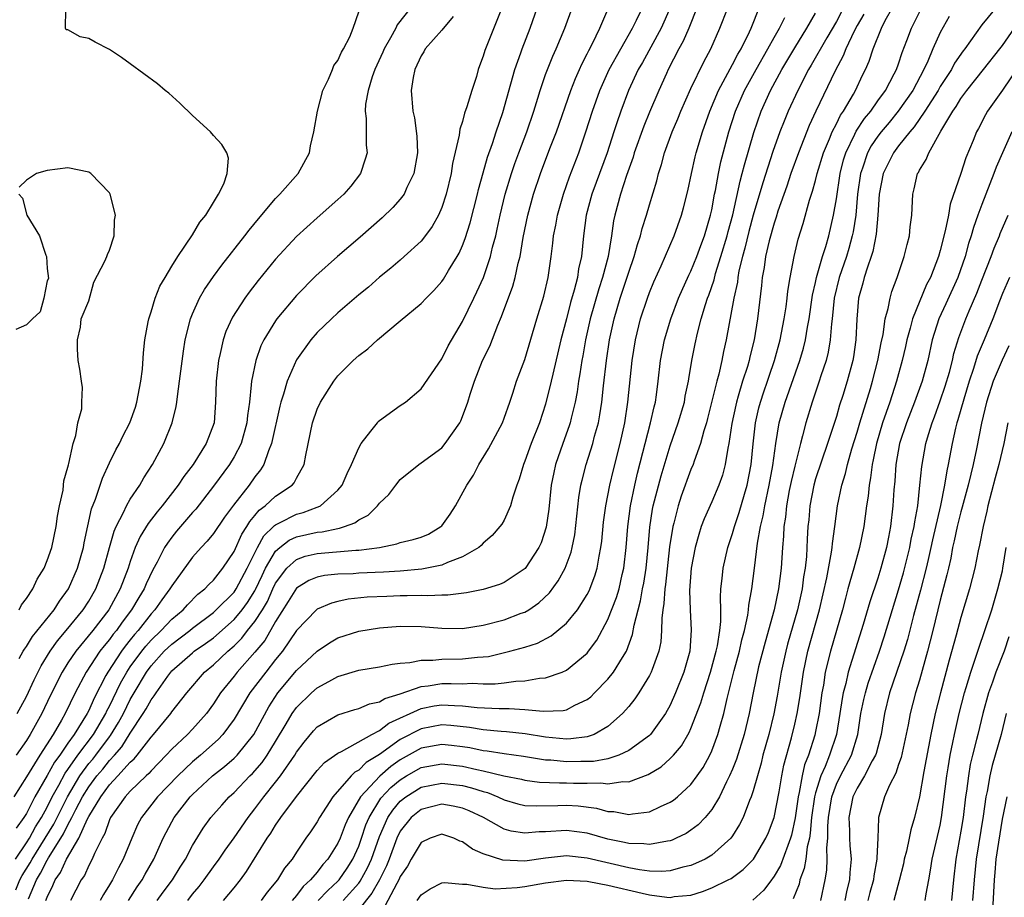
# Model space of a CAD drawing. Units: inches. Extents: x 2607000 to 2610000, y 1539000 to 1540760.
# Drawn here: x 2607048 to 2607143, y 1539043 to 1539128 of the extents above; entities that cross this region are included whole.
import ezdxf

# ---------------------------------------------------------------- set-up
doc = ezdxf.new("R2010")
doc.units = ezdxf.units.IN
doc.header["$MEASUREMENT"] = 0
doc.layers.add('LD26071539_2ft', color=113, linetype='Continuous')

msp = doc.modelspace()

# ---------------------------------------------------------------- linework, layer by layer
at = {"layer": 'LD26071539_2ft'}
for points, elevation in [([(2607058.815, 1539043), (2607059.673, 1539044.327), (2607060.149, 1539045), (2607060.445, 1539045.555), (2607061.271, 1539047), (2607062.179, 1539049), (2607063, 1539050.59), (2607063.227, 1539051), (2607064.781, 1539053), (2607065, 1539053.225), (2607066.931, 1539055), (2607068.088, 1539055.912), (2607069, 1539056.717), (2607069.28, 1539057), (2607070.899, 1539059), (2607072.337, 1539061.663), (2607073.196, 1539063), (2607075, 1539065.146), (2607077, 1539067.02), (2607078.18, 1539067.82), (2607079, 1539068.3), (2607081, 1539068.949), (2607083, 1539069.246), (2607085, 1539069.411), (2607087, 1539069.404), (2607089, 1539069.217), (2607091, 1539069.187), (2607093, 1539069.516), (2607095, 1539070.03), (2607096.66, 1539070.66), (2607097, 1539070.776), (2607097.37, 1539071), (2607098.336, 1539071.664), (2607099.36, 1539072.64), (2607100.213, 1539073.787), (2607100.873, 1539075), (2607101.457, 1539076.544), (2607101.562, 1539077), (2607101.799, 1539078.201), (2607102.02, 1539080.02), (2607102.204, 1539081.796), (2607102.403, 1539083), (2607102.512, 1539083.488), (2607102.906, 1539085), (2607103.544, 1539087), (2607103.719, 1539087.719), (2607104.081, 1539089), (2607104.23, 1539089.77), (2607104.406, 1539091), (2607104.559, 1539092.559), (2607104.85, 1539095), (2607105.158, 1539097), (2607105.587, 1539099), (2607106.172, 1539101), (2607107, 1539103.506), (2607107.535, 1539105), (2607107.841, 1539106.159), (2607108.142, 1539107), (2607108.301, 1539107.699), (2607108.721, 1539109), (2607109, 1539109.993), (2607109.696, 1539112.304), (2607109.864, 1539113), (2607110.145, 1539113.855), (2607110.456, 1539115), (2607111.189, 1539117), (2607111.733, 1539118.267), (2607112.027, 1539119), (2607113, 1539121.168), (2607114.248, 1539123.752), (2607114.912, 1539125), (2607115.78, 1539127), (2607117.253, 1539130.747)], 7682), ([(2607079.517, 1539043), (2607081, 1539044.674), (2607081.143, 1539044.857), (2607081.845, 1539046.155), (2607082.228, 1539047), (2607083, 1539049.163), (2607083.811, 1539051), (2607084.277, 1539051.723), (2607085, 1539052.57), (2607085.535, 1539053), (2607087, 1539053.919), (2607089, 1539054.322), (2607091, 1539054.073), (2607091.86, 1539053.86), (2607093, 1539053.492), (2607093.394, 1539053.393), (2607094.393, 1539053), (2607095, 1539052.716), (2607096.327, 1539052.327), (2607097, 1539052.168), (2607098.112, 1539052.112), (2607100.162, 1539052.162), (2607101, 1539052.203), (2607102.133, 1539052.133), (2607103.898, 1539051.898), (2607105, 1539051.59), (2607105.568, 1539051.568), (2607107, 1539051.289), (2607107.37, 1539051.37), (2607109, 1539051.542), (2607110.054, 1539052.054), (2607111, 1539052.462), (2607111.321, 1539052.679), (2607111.702, 1539053), (2607113, 1539054.166), (2607113.611, 1539055), (2607114.178, 1539055.822), (2607114.816, 1539057), (2607115, 1539057.407), (2607115.591, 1539059), (2607115.798, 1539059.798), (2607116.149, 1539061), (2607116.472, 1539062.472), (2607117.156, 1539065.156), (2607117.666, 1539067), (2607117.91, 1539068.09), (2607118.157, 1539069), (2607118.48, 1539070.48), (2607118.545, 1539071), (2607118.57, 1539071.43), (2607118.862, 1539073), (2607119.124, 1539075), (2607119.412, 1539077.412), (2607119.693, 1539079), (2607119.952, 1539080.049), (2607120.101, 1539081), (2607120.537, 1539083), (2607120.894, 1539084.893), (2607121.185, 1539087), (2607121.508, 1539089), (2607122.069, 1539091), (2607123.493, 1539095), (2607123.82, 1539096.18), (2607124.017, 1539097), (2607124.216, 1539098.217), (2607124.367, 1539099), (2607124.715, 1539101.285), (2607125, 1539102.492), (2607125.103, 1539103), (2607125.658, 1539105), (2607125.98, 1539105.98), (2607126.261, 1539107), (2607126.732, 1539109), (2607127, 1539110.552), (2607127.366, 1539113), (2607127.695, 1539114.305), (2607127.905, 1539115), (2607128.784, 1539116.784), (2607128.917, 1539117.083), (2607129.714, 1539118.286), (2607130.307, 1539119), (2607131, 1539120.001), (2607131.724, 1539121), (2607132.58, 1539122.58), (2607132.794, 1539123), (2607133, 1539123.572), (2607133.346, 1539124.654), (2607133.795, 1539125.795), (2607134.229, 1539127), (2607135.492, 1539129.492)], 7696), ([(2607047.935, 1539047), (2607049, 1539048.548), (2607049.288, 1539049), (2607049.883, 1539050.117), (2607050.449, 1539051), (2607051, 1539052.003), (2607051.486, 1539053), (2607052.122, 1539054.122), (2607052.727, 1539055.273), (2607053, 1539055.633), (2607053.96, 1539057), (2607055.45, 1539059), (2607056.637, 1539061), (2607056.746, 1539061.254), (2607057, 1539061.733), (2607058.061, 1539063.939), (2607058.665, 1539065), (2607059, 1539065.495), (2607060.097, 1539067), (2607060.493, 1539067.507), (2607061, 1539068.076), (2607061.962, 1539069), (2607063, 1539070.096), (2607064.078, 1539071), (2607064.51, 1539071.49), (2607065.505, 1539072.495), (2607066.166, 1539073), (2607066.559, 1539073.441), (2607067, 1539073.855), (2607067.922, 1539075), (2607069, 1539076.612), (2607069.731, 1539078.269), (2607070.222, 1539079), (2607070.501, 1539079.5), (2607071, 1539080.068), (2607071.412, 1539080.588), (2607071.987, 1539081), (2607073, 1539081.937), (2607074.576, 1539083), (2607074.771, 1539083.229), (2607075, 1539083.68), (2607075.737, 1539085), (2607075.898, 1539085.898), (2607076.559, 1539089), (2607077, 1539090.305), (2607077.325, 1539091), (2607078.597, 1539093), (2607079, 1539093.511), (2607080.479, 1539095), (2607081, 1539095.47), (2607081.872, 1539096.128), (2607082.801, 1539097), (2607085, 1539098.81), (2607087, 1539100.492), (2607087.484, 1539101), (2607088.248, 1539101.752), (2607089, 1539102.595), (2607089.168, 1539102.831), (2607089.658, 1539103.658), (2607090.485, 1539105), (2607090.673, 1539105.327), (2607091, 1539106.066), (2607091.263, 1539106.737), (2607091.734, 1539108.266), (2607092.427, 1539111), (2607092.532, 1539111.468), (2607093, 1539113.064), (2607093.418, 1539114.582), (2607093.898, 1539115.899), (2607094.237, 1539117), (2607094.869, 1539118.869), (2607096.029, 1539123), (2607096.626, 1539124.627), (2607096.749, 1539125), (2607097.524, 1539127), (2607098.232, 1539129)], 7670), ([(2607047.965, 1539044.035), (2607048.376, 1539045), (2607048.597, 1539045.403), (2607049.354, 1539046.646), (2607049.536, 1539047), (2607050.814, 1539049), (2607051.627, 1539050.372), (2607052.939, 1539053), (2607054.136, 1539055), (2607055, 1539056.184), (2607055.377, 1539056.623), (2607055.674, 1539057), (2607057, 1539058.774), (2607057.106, 1539058.894), (2607057.869, 1539060.131), (2607058.334, 1539061), (2607059, 1539062.351), (2607059.377, 1539063), (2607060.568, 1539065), (2607061, 1539065.589), (2607062.275, 1539067), (2607063, 1539067.697), (2607064.729, 1539069), (2607065, 1539069.228), (2607067, 1539070.751), (2607067.281, 1539071), (2607069, 1539072.694), (2607069.212, 1539073), (2607070.262, 1539075), (2607071.254, 1539077), (2607071.873, 1539078.127), (2607072.8, 1539079), (2607072.889, 1539079.111), (2607073, 1539079.191), (2607073.358, 1539079.358), (2607075, 1539080.202), (2607075.636, 1539080.364), (2607077, 1539080.873), (2607077.103, 1539080.897), (2607077.303, 1539081), (2607079, 1539082.508), (2607079.409, 1539083), (2607079.875, 1539084.125), (2607080.312, 1539085), (2607081, 1539086.593), (2607081.232, 1539087), (2607082.179, 1539088.179), (2607082.798, 1539089), (2607082.888, 1539089.112), (2607083, 1539089.213), (2607085, 1539090.675), (2607085.491, 1539091), (2607087, 1539092.256), (2607089, 1539095.17), (2607089.599, 1539096.401), (2607091, 1539098.742), (2607092.076, 1539101), (2607092.388, 1539101.612), (2607093.006, 1539103), (2607093.691, 1539105), (2607093.892, 1539105.892), (2607094.192, 1539107), (2607094.347, 1539107.653), (2607094.624, 1539109), (2607095.117, 1539111), (2607095.718, 1539113), (2607096.04, 1539113.961), (2607096.422, 1539115), (2607097.2, 1539117), (2607097.873, 1539119), (2607098.261, 1539120.261), (2607098.467, 1539121), (2607099, 1539122.524), (2607099.176, 1539123), (2607099.7, 1539124.3), (2607100.02, 1539125), (2607100.844, 1539127), (2607101.598, 1539129)], 7672), ([(2607086.044, 1539129), (2607084.698, 1539127.302), (2607084.572, 1539127), (2607084.062, 1539126.062), (2607083.451, 1539125), (2607083.325, 1539124.675), (2607082.545, 1539123), (2607082.294, 1539122.294), (2607081.905, 1539121), (2607081.661, 1539119.661), (2607081.618, 1539119), (2607081.711, 1539118.289), (2607081.724, 1539115.724), (2607081.801, 1539115), (2607081.636, 1539114.364), (2607081.187, 1539113), (2607080.228, 1539111.772), (2607079.557, 1539111), (2607079, 1539110.494), (2607077, 1539108.741), (2607075, 1539106.921), (2607073, 1539104.761), (2607071.311, 1539102.689), (2607070.438, 1539101.562), (2607070.025, 1539101), (2607068.837, 1539099.164), (2607068.212, 1539097.788), (2607067.95, 1539097), (2607067.667, 1539095.667), (2607067.496, 1539095), (2607067.267, 1539093), (2607067.208, 1539091), (2607067.063, 1539089), (2607066.308, 1539087), (2607065.046, 1539085), (2607064.156, 1539083.844), (2607063.624, 1539083), (2607062.075, 1539081), (2607061.581, 1539080.419), (2607060.709, 1539079.291), (2607059.951, 1539078.049), (2607059.483, 1539077), (2607059, 1539075.66), (2607058.795, 1539075), (2607058.041, 1539073), (2607056.938, 1539071), (2607055.387, 1539069), (2607053.747, 1539067), (2607053, 1539065.879), (2607052.441, 1539065), (2607051.296, 1539062.704), (2607050.489, 1539061), (2607049.373, 1539059), (2607049, 1539058.401), (2607048.012, 1539057)], 7664), ([(2607094.814, 1539129), (2607093.211, 1539125), (2607093.154, 1539124.846), (2607093, 1539124.294), (2607092.637, 1539123.363), (2607092.518, 1539123), (2607092.335, 1539122.335), (2607091.894, 1539121), (2607091.428, 1539119.428), (2607091.203, 1539118.797), (2607091, 1539118.012), (2607090.74, 1539117.26), (2607090.677, 1539116.677), (2607090.038, 1539113.962), (2607089.895, 1539113), (2607089.415, 1539111), (2607089, 1539109.732), (2607088.679, 1539109), (2607088.087, 1539107.913), (2607087.241, 1539106.759), (2607087, 1539106.483), (2607085.39, 1539105), (2607085, 1539104.661), (2607084.106, 1539103.894), (2607083, 1539103.005), (2607081.926, 1539102.073), (2607081, 1539101.315), (2607079, 1539099.59), (2607078.363, 1539099), (2607077, 1539097.688), (2607076.398, 1539097), (2607075, 1539095.062), (2607074.099, 1539093), (2607073.77, 1539091.77), (2607073.511, 1539091), (2607073.403, 1539090.597), (2607072.606, 1539087), (2607072.305, 1539086.305), (2607071.874, 1539085), (2607071.544, 1539084.456), (2607071, 1539083.799), (2607070.436, 1539083), (2607068.926, 1539081.074), (2607068.081, 1539079.919), (2607067, 1539078.344), (2607066.396, 1539077.604), (2607065.815, 1539077), (2607065, 1539076.078), (2607063, 1539073.319), (2607062.821, 1539073), (2607062.045, 1539071.955), (2607061.375, 1539071), (2607061, 1539070.604), (2607059.745, 1539069), (2607059.394, 1539068.606), (2607059, 1539068.102), (2607058.498, 1539067.502), (2607058.138, 1539067), (2607056.826, 1539065), (2607056.659, 1539064.659), (2607055.51, 1539062.49), (2607055, 1539061.307), (2607054.843, 1539061), (2607053.593, 1539059), (2607053, 1539058.166), (2607052.204, 1539057), (2607051.686, 1539056.314), (2607051, 1539055.03), (2607049.816, 1539053), (2607049, 1539051.395), (2607048.763, 1539051), (2607048.018, 1539049.982)], 7668), ([(2607048.115, 1539061), (2607049, 1539062.652), (2607049.73, 1539064.27), (2607050.402, 1539065.598), (2607051.28, 1539067), (2607051.986, 1539068.015), (2607052.832, 1539069), (2607054.47, 1539071), (2607055, 1539071.817), (2607055.692, 1539073), (2607056.452, 1539075), (2607056.992, 1539077.008), (2607057.435, 1539078.565), (2607057.637, 1539079), (2607058.362, 1539080.362), (2607058.641, 1539081), (2607059, 1539081.633), (2607059.904, 1539083), (2607060.291, 1539083.709), (2607061.148, 1539085), (2607062.236, 1539087), (2607063.042, 1539089), (2607063.43, 1539090.57), (2607063.492, 1539091), (2607063.543, 1539091.542), (2607063.754, 1539093), (2607064.111, 1539095.889), (2607064.295, 1539097), (2607064.796, 1539099), (2607065, 1539099.502), (2607065.669, 1539101), (2607066.151, 1539101.848), (2607067, 1539103.083), (2607067.813, 1539104.187), (2607070.029, 1539107), (2607070.442, 1539107.558), (2607071.349, 1539108.651), (2607073, 1539110.579), (2607073.409, 1539111), (2607075.154, 1539113), (2607076.247, 1539115), (2607076.352, 1539115.648), (2607076.667, 1539117), (2607077.018, 1539119), (2607077.538, 1539121), (2607078.085, 1539122.085), (2607078.467, 1539123), (2607078.612, 1539123.387), (2607079, 1539123.877), (2607079.327, 1539124.673), (2607079.535, 1539125), (2607080.153, 1539126.153), (2607080.476, 1539127), (2607081, 1539128.558)], 7662), ([(2607048.294, 1539066.293), (2607048.684, 1539067), (2607048.799, 1539067.201), (2607049, 1539067.465), (2607049.581, 1539068.419), (2607051.655, 1539071), (2607052.173, 1539071.827), (2607053.053, 1539073), (2607053.927, 1539075), (2607054.496, 1539077), (2607054.57, 1539077.43), (2607055.276, 1539080.724), (2607055.652, 1539081.652), (2607056.32, 1539083.68), (2607057, 1539085.145), (2607057.61, 1539086.39), (2607057.948, 1539087), (2607058.287, 1539087.714), (2607058.946, 1539089), (2607059.49, 1539090.51), (2607059.643, 1539091), (2607060.031, 1539093), (2607060.177, 1539094.177), (2607060.262, 1539095.738), (2607060.411, 1539097), (2607060.735, 1539098.735), (2607060.773, 1539099), (2607061, 1539099.679), (2607061.398, 1539101), (2607061.86, 1539102.14), (2607062.346, 1539103), (2607063, 1539104.093), (2607063.564, 1539105), (2607065, 1539107.081), (2607065.69, 1539108.31), (2607066.291, 1539109), (2607067, 1539110.198), (2607067.501, 1539111), (2607068.019, 1539112.019), (2607068.315, 1539113), (2607068.461, 1539114.461), (2607068.293, 1539115), (2607067.807, 1539115.806), (2607067, 1539116.665), (2607066.716, 1539117), (2607065, 1539118.588), (2607063.787, 1539119.787), (2607062.725, 1539120.724), (2607062.374, 1539121), (2607061.629, 1539121.629), (2607059, 1539123.564), (2607058.161, 1539124.161), (2607057, 1539124.938), (2607055.631, 1539125.631), (2607055, 1539125.991), (2607054.165, 1539126.165), (2607053, 1539126.815), (2607052.824, 1539126.823), (2607052.757, 1539127), (2607052.789, 1539128.789)], 7660), ([(2607049.185, 1539043.185), (2607049.965, 1539045), (2607050.353, 1539045.647), (2607051, 1539046.906), (2607051.133, 1539047.133), (2607052.321, 1539049), (2607052.573, 1539049.427), (2607053, 1539050.298), (2607053.381, 1539051), (2607053.758, 1539051.758), (2607054.412, 1539053), (2607055, 1539053.953), (2607055.793, 1539055), (2607056.35, 1539055.65), (2607057, 1539056.473), (2607057.487, 1539057), (2607058.193, 1539057.807), (2607059, 1539059.105), (2607060.25, 1539061), (2607060.534, 1539061.466), (2607061, 1539062.338), (2607061.295, 1539062.705), (2607061.482, 1539063), (2607062.614, 1539064.614), (2607062.895, 1539065), (2607063, 1539065.117), (2607065, 1539066.864), (2607065.165, 1539067), (2607066.255, 1539067.744), (2607067, 1539068.307), (2607069, 1539070.066), (2607069.768, 1539071), (2607070.294, 1539071.706), (2607071, 1539072.838), (2607071.061, 1539072.939), (2607071.692, 1539074.308), (2607072.031, 1539075), (2607073, 1539076.649), (2607073.394, 1539077), (2607074.298, 1539077.702), (2607075, 1539078.021), (2607077, 1539078.473), (2607077.488, 1539078.512), (2607079, 1539078.829), (2607079.158, 1539078.843), (2607079.645, 1539079), (2607080.638, 1539079.362), (2607081, 1539079.646), (2607081.895, 1539080.105), (2607082.81, 1539081), (2607083, 1539081.265), (2607083.901, 1539082.099), (2607084.568, 1539083), (2607085, 1539083.526), (2607086.784, 1539085), (2607087, 1539085.132), (2607089, 1539086.596), (2607089.333, 1539087), (2607090.729, 1539089), (2607090.822, 1539089.178), (2607091, 1539089.599), (2607091.524, 1539091), (2607091.741, 1539091.741), (2607092.144, 1539093), (2607092.936, 1539095), (2607093.628, 1539096.372), (2607094.412, 1539098.412), (2607094.765, 1539099.235), (2607095.851, 1539102.149), (2607096.081, 1539103), (2607096.362, 1539104.362), (2607096.536, 1539105), (2607096.834, 1539106.835), (2607097.274, 1539109), (2607097.828, 1539111), (2607098.497, 1539113), (2607099.415, 1539115.415), (2607100.041, 1539117), (2607101.43, 1539121), (2607101.865, 1539122.135), (2607102.26, 1539123), (2607102.478, 1539123.522), (2607103, 1539124.521), (2607103.151, 1539124.849), (2607103.504, 1539125.504), (2607104.219, 1539127), (2607105.094, 1539129)], 7674), ([(2607050.88, 1539043), (2607051, 1539043.324), (2607051.554, 1539044.446), (2607051.759, 1539045), (2607052.285, 1539045.715), (2607052.842, 1539047), (2607054.041, 1539049), (2607054.885, 1539050.886), (2607055, 1539051.105), (2607056.151, 1539053), (2607057, 1539054.143), (2607057.804, 1539055), (2607059, 1539056.314), (2607059.363, 1539056.637), (2607059.666, 1539057), (2607061, 1539058.74), (2607061.236, 1539059), (2607062.889, 1539061), (2607063, 1539061.158), (2607064.456, 1539063), (2607066.146, 1539065), (2607067, 1539065.7), (2607068.385, 1539067), (2607069, 1539067.53), (2607069.738, 1539068.262), (2607070.304, 1539069), (2607071, 1539069.87), (2607071.721, 1539071), (2607072.203, 1539071.797), (2607072.737, 1539073), (2607073, 1539073.547), (2607074.071, 1539075), (2607075, 1539075.846), (2607075.853, 1539076.147), (2607077, 1539076.425), (2607080.735, 1539076.736), (2607081, 1539076.744), (2607082.999, 1539077.001), (2607084.655, 1539077.345), (2607085, 1539077.465), (2607086.239, 1539077.761), (2607087, 1539077.99), (2607087.71, 1539078.29), (2607088.907, 1539079), (2607089, 1539079.089), (2607089.797, 1539080.202), (2607090.311, 1539081), (2607091.426, 1539083), (2607092.043, 1539083.957), (2607092.567, 1539085), (2607093.502, 1539086.498), (2607094.835, 1539089), (2607095, 1539089.431), (2607095.567, 1539091), (2607095.857, 1539091.858), (2607096.209, 1539093), (2607097, 1539095.094), (2607098.141, 1539099), (2607098.815, 1539101.184), (2607099.238, 1539103), (2607099.537, 1539105), (2607099.704, 1539106.296), (2607099.773, 1539107), (2607099.973, 1539108.027), (2607100.128, 1539109), (2607100.708, 1539111), (2607101.312, 1539112.688), (2607102.188, 1539115), (2607102.879, 1539117), (2607103.515, 1539119), (2607104.221, 1539121), (2607105.129, 1539123), (2607106.234, 1539125), (2607107.378, 1539127), (2607107.766, 1539127.766), (2607108.352, 1539129)], 7676), ([(2607111, 1539128.935), (2607110.126, 1539127), (2607108.316, 1539123.684), (2607107.927, 1539123), (2607106.984, 1539121), (2607106.238, 1539119), (2607105.871, 1539117.871), (2607105.566, 1539117), (2607104.917, 1539115), (2607103.877, 1539112.123), (2607103.449, 1539111), (2607102.889, 1539109), (2607102.635, 1539107), (2607102.44, 1539105), (2607102.174, 1539103.826), (2607102.057, 1539103), (2607101.759, 1539101.759), (2607101.409, 1539100.591), (2607101, 1539098.999), (2607100.462, 1539097), (2607099.689, 1539093.69), (2607099.545, 1539093), (2607099, 1539090.796), (2607098.415, 1539089), (2607097.614, 1539087), (2607097, 1539085.305), (2607096.86, 1539085), (2607096.441, 1539083.559), (2607096.228, 1539083), (2607095.845, 1539081.845), (2607095.628, 1539081), (2607095, 1539079.637), (2607094.77, 1539079.23), (2607094.594, 1539079), (2607093.848, 1539078.152), (2607093, 1539077.427), (2607092.805, 1539077.195), (2607092.561, 1539077), (2607091, 1539076.092), (2607089.563, 1539075.563), (2607089, 1539075.288), (2607087.09, 1539074.91), (2607085, 1539074.727), (2607083.387, 1539074.613), (2607081, 1539074.523), (2607080.475, 1539074.475), (2607079, 1539074.426), (2607077.707, 1539074.293), (2607077, 1539074.132), (2607076.195, 1539073.805), (2607075, 1539073.076), (2607074.216, 1539071.784), (2607073, 1539069.86), (2607071.95, 1539068.05), (2607071, 1539066.908), (2607069.297, 1539065), (2607069, 1539064.615), (2607067.676, 1539063), (2607067, 1539061.944), (2607066.324, 1539061), (2607065, 1539059.517), (2607064.505, 1539059), (2607063, 1539057.584), (2607062.468, 1539057), (2607061, 1539055.503), (2607060.771, 1539055.228), (2607060.513, 1539055), (2607059, 1539053.521), (2607058.515, 1539053), (2607057.1, 1539051), (2607057, 1539050.779), (2607056.551, 1539049.448), (2607056.278, 1539049), (2607055.551, 1539047.551), (2607055.322, 1539047), (2607055, 1539046.394), (2607054.577, 1539045.423), (2607054.27, 1539045), (2607053.239, 1539043)], 7678), ([(2607113.584, 1539129), (2607112.785, 1539127), (2607112.258, 1539125.742), (2607111.84, 1539125), (2607110.803, 1539123), (2607110.63, 1539122.63), (2607109.893, 1539121), (2607109, 1539118.919), (2607108.447, 1539117.553), (2607107.539, 1539115), (2607107.421, 1539114.579), (2607106.8, 1539112.8), (2607106.221, 1539111), (2607105.67, 1539109), (2607105.547, 1539108.453), (2607105.343, 1539107), (2607105.02, 1539105.02), (2607104.485, 1539103), (2607104.109, 1539101.891), (2607103.292, 1539099), (2607102.839, 1539097), (2607102.569, 1539095.431), (2607102.479, 1539095), (2607102.298, 1539093.701), (2607102.165, 1539093), (2607102.028, 1539091.972), (2607101.837, 1539091), (2607101.456, 1539089.456), (2607101.363, 1539089), (2607101.279, 1539088.721), (2607100.653, 1539087), (2607099.961, 1539085), (2607099.787, 1539084.213), (2607099.547, 1539083), (2607099.302, 1539080.698), (2607099.055, 1539078.945), (2607098.557, 1539077.443), (2607098.354, 1539077), (2607097.015, 1539074.986), (2607095, 1539073.637), (2607094.562, 1539073.438), (2607093, 1539072.938), (2607091.378, 1539072.621), (2607089.595, 1539072.405), (2607089, 1539072.408), (2607087.654, 1539072.346), (2607087, 1539072.385), (2607085.665, 1539072.335), (2607085, 1539072.336), (2607083.713, 1539072.287), (2607081.802, 1539072.199), (2607079.991, 1539072.009), (2607079, 1539071.801), (2607078.363, 1539071.637), (2607077, 1539071.054), (2607076.933, 1539071), (2607075, 1539069.006), (2607073.646, 1539067), (2607073, 1539066.22), (2607072.04, 1539065), (2607070.52, 1539063), (2607069, 1539060.469), (2607067.924, 1539059), (2607067.479, 1539058.521), (2607065.764, 1539057), (2607065, 1539056.36), (2607063.574, 1539055), (2607061.633, 1539053), (2607060.081, 1539051), (2607059.71, 1539050.29), (2607059.133, 1539049), (2607058.325, 1539047), (2607057.854, 1539046.146), (2607057.292, 1539045), (2607057, 1539044.514), (2607056.406, 1539043.594), (2607056.11, 1539043)], 7680), ([(2607061.604, 1539043), (2607062.18, 1539043.82), (2607063.064, 1539045), (2607063.791, 1539046.209), (2607064.319, 1539047), (2607065, 1539048.29), (2607066.026, 1539049.974), (2607066.766, 1539051), (2607067.801, 1539052.199), (2607068.53, 1539053), (2607069, 1539053.42), (2607070.507, 1539055), (2607070.76, 1539055.24), (2607071.693, 1539056.307), (2607072.183, 1539057), (2607073, 1539058.303), (2607074.021, 1539060.021), (2607074.578, 1539061), (2607075, 1539061.6), (2607076.44, 1539063), (2607077, 1539063.492), (2607078.107, 1539064.107), (2607079, 1539064.579), (2607081, 1539065.182), (2607083, 1539065.507), (2607084.222, 1539065.778), (2607085, 1539065.858), (2607085.92, 1539065.92), (2607087, 1539066.152), (2607088.144, 1539066.144), (2607089, 1539066.233), (2607091, 1539066.261), (2607092.432, 1539066.432), (2607093, 1539066.459), (2607093.483, 1539066.516), (2607095.564, 1539067), (2607097, 1539067.39), (2607098.21, 1539067.79), (2607099.524, 1539068.476), (2607101, 1539069.719), (2607102.059, 1539071), (2607103, 1539072.47), (2607103.183, 1539072.817), (2607103.743, 1539074.257), (2607103.967, 1539075), (2607104.144, 1539076.144), (2607104.328, 1539077), (2607104.406, 1539077.594), (2607104.58, 1539079.42), (2607104.796, 1539081), (2607105.191, 1539083), (2607105.536, 1539084.464), (2607106.187, 1539087), (2607106.621, 1539089), (2607106.922, 1539091), (2607107.32, 1539095), (2607107.655, 1539097), (2607108.15, 1539099), (2607108.797, 1539101), (2607109, 1539101.554), (2607109.419, 1539102.58), (2607110.117, 1539104.117), (2607111.374, 1539107), (2607112.092, 1539109), (2607112.29, 1539109.71), (2607112.683, 1539111.317), (2607113.041, 1539113), (2607113.404, 1539114.596), (2607113.505, 1539115), (2607114.101, 1539117), (2607114.811, 1539119), (2607115.665, 1539121), (2607117, 1539123.478), (2607117.51, 1539124.49), (2607117.82, 1539125), (2607118.637, 1539126.637), (2607118.801, 1539127), (2607119.603, 1539129)], 7684), ([(2607067.988, 1539043), (2607069, 1539044.232), (2607069.606, 1539045), (2607070.204, 1539045.796), (2607072.196, 1539049), (2607072.523, 1539049.477), (2607073, 1539050.272), (2607073.499, 1539051), (2607075, 1539053.023), (2607077, 1539055.51), (2607077.713, 1539056.287), (2607079, 1539057.19), (2607079.344, 1539057.344), (2607082.272, 1539059), (2607083, 1539059.379), (2607083.912, 1539060.088), (2607087, 1539061.499), (2607088.259, 1539061.741), (2607089, 1539061.853), (2607090.227, 1539061.773), (2607091, 1539061.756), (2607092.397, 1539061.602), (2607094.514, 1539061.486), (2607095.501, 1539061.501), (2607097, 1539061.396), (2607098.766, 1539061.234), (2607100.694, 1539061.306), (2607101, 1539061.372), (2607101.804, 1539061.804), (2607103, 1539062.35), (2607103.367, 1539062.633), (2607103.705, 1539063), (2607105, 1539064.324), (2607105.55, 1539065), (2607106.391, 1539066.391), (2607106.784, 1539067), (2607107.383, 1539068.617), (2607107.532, 1539069.532), (2607107.908, 1539071), (2607108.149, 1539071.851), (2607108.341, 1539073), (2607108.45, 1539073.55), (2607108.678, 1539075), (2607108.873, 1539077), (2607109.04, 1539078.96), (2607109.303, 1539080.697), (2607109.366, 1539081), (2607110.122, 1539083.879), (2607111, 1539086.788), (2607111.78, 1539089), (2607112.362, 1539091), (2607112.445, 1539091.554), (2607112.754, 1539093), (2607112.779, 1539093.221), (2607113.093, 1539095), (2607113.405, 1539096.595), (2607113.626, 1539097.626), (2607113.983, 1539099), (2607114.403, 1539100.403), (2607114.606, 1539101), (2607114.721, 1539101.279), (2607115.228, 1539102.772), (2607115.368, 1539103.368), (2607115.882, 1539105), (2607116.478, 1539107), (2607116.579, 1539107.422), (2607117.018, 1539109.018), (2607117.733, 1539112.267), (2607117.945, 1539113), (2607118.15, 1539113.85), (2607119.045, 1539116.955), (2607119.766, 1539119), (2607120.67, 1539121), (2607121.752, 1539123), (2607123, 1539125.108), (2607124.167, 1539127), (2607125, 1539128.43)], 7688), ([(2607127.733, 1539129), (2607127, 1539127.649), (2607126.074, 1539126.073), (2607124.568, 1539123.432), (2607124.306, 1539123), (2607123.278, 1539121), (2607122.366, 1539119), (2607121.961, 1539118.039), (2607121.557, 1539117), (2607120.884, 1539115.115), (2607119.914, 1539112.086), (2607119, 1539108.981), (2607118.572, 1539107.428), (2607118.184, 1539105.816), (2607117.946, 1539105), (2607117.616, 1539103.616), (2607117.513, 1539103), (2607117.465, 1539102.535), (2607117.135, 1539101), (2607116.401, 1539097), (2607116.141, 1539095.859), (2607115.981, 1539095), (2607115.667, 1539093.667), (2607115.475, 1539093), (2607114.599, 1539089.401), (2607114.486, 1539089), (2607114.235, 1539088.235), (2607113.915, 1539087), (2607113.306, 1539085.306), (2607113.215, 1539085), (2607113, 1539084.49), (2607112.061, 1539081.938), (2607111.751, 1539081), (2607111.342, 1539079.343), (2607111.243, 1539079), (2607110.942, 1539077.058), (2607110.553, 1539073.447), (2607110.481, 1539073), (2607110.4, 1539071.6), (2607110.288, 1539071), (2607110.179, 1539070.179), (2607110.172, 1539069), (2607110.085, 1539067.914), (2607109.896, 1539067), (2607109.253, 1539065.253), (2607109.174, 1539065), (2607109, 1539064.657), (2607107.965, 1539063), (2607107.58, 1539062.42), (2607107, 1539061.682), (2607106.418, 1539061), (2607105, 1539059.753), (2607103.671, 1539059), (2607103, 1539058.773), (2607101.434, 1539058.566), (2607101, 1539058.554), (2607099, 1539058.735), (2607097.045, 1539059.045), (2607095.243, 1539059.244), (2607094.727, 1539059.274), (2607093, 1539059.444), (2607091.669, 1539059.669), (2607089.864, 1539059.864), (2607089, 1539059.918), (2607087, 1539059.55), (2607085, 1539058.498), (2607083, 1539057.065), (2607081.72, 1539056.28), (2607081, 1539055.557), (2607080.632, 1539055.368), (2607080.274, 1539055), (2607078.518, 1539053), (2607077.218, 1539051), (2607077, 1539050.597), (2607076.364, 1539049.636), (2607075.91, 1539049), (2607075, 1539047.67), (2607074.576, 1539047), (2607073.866, 1539046.134), (2607073.189, 1539045), (2607072.182, 1539043.818), (2607071.615, 1539043)], 7690), ([(2607077.108, 1539043), (2607078.011, 1539043.989), (2607079, 1539044.886), (2607079.101, 1539045), (2607079.872, 1539046.128), (2607080.439, 1539047), (2607081, 1539048.234), (2607081.272, 1539049), (2607081.698, 1539050.302), (2607081.992, 1539051), (2607083.14, 1539052.86), (2607084.104, 1539053.896), (2607085, 1539054.64), (2607085.586, 1539055), (2607087, 1539055.811), (2607089, 1539056.182), (2607091, 1539055.942), (2607092.384, 1539055.616), (2607093, 1539055.492), (2607094.973, 1539055.027), (2607096.678, 1539054.678), (2607097, 1539054.595), (2607098.417, 1539054.417), (2607100.332, 1539054.332), (2607101, 1539054.348), (2607101.689, 1539054.311), (2607103, 1539054.296), (2607104.325, 1539054.326), (2607105, 1539054.229), (2607106.451, 1539054.451), (2607107, 1539054.427), (2607108.862, 1539055.138), (2607110.118, 1539055.882), (2607111, 1539056.673), (2607111.307, 1539057), (2607112.094, 1539057.907), (2607112.826, 1539059.174), (2607113, 1539059.568), (2607113.955, 1539062.045), (2607114.234, 1539063), (2607114.879, 1539065), (2607115.415, 1539067), (2607115.54, 1539067.54), (2607115.765, 1539069), (2607115.872, 1539069.872), (2607115.872, 1539071), (2607115.832, 1539072.168), (2607115.89, 1539073), (2607116.008, 1539074.008), (2607116.093, 1539075), (2607116.543, 1539077), (2607117, 1539078.351), (2607117.178, 1539079), (2607117.648, 1539080.352), (2607118.144, 1539082.144), (2607118.404, 1539083), (2607118.789, 1539085), (2607118.987, 1539086.987), (2607119.217, 1539089), (2607119.546, 1539090.454), (2607119.691, 1539091), (2607120.011, 1539091.989), (2607120.375, 1539093), (2607120.524, 1539093.476), (2607121.055, 1539095), (2607121.581, 1539097), (2607121.963, 1539099), (2607122.155, 1539100.155), (2607122.263, 1539101), (2607122.33, 1539101.67), (2607122.558, 1539103), (2607122.936, 1539105), (2607123.33, 1539106.671), (2607123.808, 1539108.193), (2607124.418, 1539110.418), (2607124.715, 1539111.285), (2607125, 1539112.315), (2607125.166, 1539113), (2607125.766, 1539115), (2607126.339, 1539116.339), (2607126.596, 1539117), (2607127, 1539117.793), (2607127.392, 1539118.608), (2607127.674, 1539119), (2607128.651, 1539120.651), (2607128.843, 1539121), (2607129.532, 1539122.468), (2607129.809, 1539123), (2607130.171, 1539123.829), (2607130.546, 1539125), (2607131.345, 1539127), (2607131.716, 1539127.716), (2607132.432, 1539129)], 7694), ([(2607142.678, 1539129.321), (2607141, 1539127.312), (2607139.362, 1539125), (2607139.2, 1539124.8), (2607138.388, 1539123.612), (2607138.074, 1539123), (2607137, 1539121.361), (2607136.797, 1539121), (2607135.517, 1539119), (2607134.502, 1539117.497), (2607134.062, 1539117), (2607133, 1539115.658), (2607132.5, 1539115), (2607131.501, 1539113), (2607131.117, 1539111), (2607131.002, 1539108.998), (2607130.844, 1539107.156), (2607130.52, 1539105.48), (2607130.364, 1539105), (2607129.988, 1539103.988), (2607129.689, 1539103), (2607129.554, 1539102.446), (2607129.137, 1539101), (2607128.963, 1539098.963), (2607128.875, 1539097), (2607128.638, 1539095.362), (2607128.572, 1539095), (2607128.046, 1539093), (2607127.615, 1539091.615), (2607127.309, 1539090.692), (2607127, 1539089.617), (2607126.156, 1539087), (2607125, 1539083.598), (2607124.826, 1539083), (2607124.441, 1539081), (2607124.335, 1539079.665), (2607124.264, 1539079), (2607124.19, 1539077.81), (2607124.114, 1539076.114), (2607123.992, 1539075), (2607123.845, 1539074.155), (2607123.702, 1539073), (2607123.266, 1539071), (2607122.309, 1539067.691), (2607122.123, 1539067), (2607121.697, 1539065), (2607121.31, 1539062.69), (2607120.982, 1539060.982), (2607120.482, 1539059), (2607119.935, 1539057), (2607119.76, 1539056.24), (2607119.392, 1539055), (2607119, 1539053.581), (2607118.808, 1539053), (2607118.651, 1539052.651), (2607118.016, 1539051), (2607117.68, 1539050.32), (2607117, 1539049.221), (2607116.838, 1539049), (2607115, 1539047.376), (2607114.352, 1539047), (2607113.437, 1539046.563), (2607113, 1539046.393), (2607112.218, 1539046.218), (2607111, 1539045.866), (2607110.205, 1539045.795), (2607109, 1539045.843), (2607108.045, 1539045.955), (2607107, 1539046.157), (2607103, 1539047.087), (2607101, 1539047.296), (2607099, 1539047.086), (2607097, 1539046.805), (2607094.878, 1539046.878), (2607093, 1539047.491), (2607091.96, 1539047.96), (2607091, 1539048.658), (2607090.738, 1539048.738), (2607090.155, 1539049), (2607089, 1539049.386), (2607087.866, 1539049), (2607087, 1539048.6), (2607086.064, 1539047), (2607085.693, 1539046.307), (2607085, 1539045.318), (2607084.863, 1539045), (2607084.66, 1539044.66), (2607083.524, 1539042.476)], 7700), ([(2607090.108, 1539128.108), (2607089, 1539126.784), (2607087.405, 1539125), (2607087.273, 1539124.727), (2607087, 1539124.336), (2607086.41, 1539123), (2607086.246, 1539122.246), (2607086.059, 1539121), (2607086.199, 1539119), (2607086.356, 1539118.356), (2607086.581, 1539116.581), (2607086.645, 1539115), (2607086.315, 1539113), (2607085.649, 1539111.649), (2607085.364, 1539111), (2607085, 1539110.52), (2607084.284, 1539109.716), (2607083.261, 1539108.739), (2607081.131, 1539106.868), (2607078.96, 1539105), (2607076.858, 1539103.142), (2607075, 1539101.268), (2607073.125, 1539099), (2607073, 1539098.825), (2607071.87, 1539097), (2607071.582, 1539096.418), (2607071.079, 1539095), (2607070.667, 1539093), (2607070.655, 1539092.655), (2607070.468, 1539091), (2607070.286, 1539089.714), (2607070.239, 1539089), (2607069.673, 1539087), (2607069, 1539085.728), (2607068.555, 1539085), (2607067, 1539082.89), (2607065.3, 1539080.7), (2607065, 1539080.371), (2607063.449, 1539078.551), (2607063, 1539077.996), (2607062.573, 1539077.427), (2607062.308, 1539077), (2607061.597, 1539075.597), (2607061.168, 1539074.832), (2607060.514, 1539073.486), (2607060.327, 1539073), (2607059.807, 1539072.193), (2607059.132, 1539071), (2607058.206, 1539069.794), (2607057.657, 1539069), (2607057.358, 1539068.642), (2607057, 1539068.144), (2607056.471, 1539067.529), (2607056.073, 1539067), (2607054.753, 1539065), (2607053.698, 1539063), (2607052.73, 1539061), (2607052.384, 1539060.384), (2607051.566, 1539059), (2607050.281, 1539057), (2607049, 1539054.913), (2607047.77, 1539053)], 7666), ([(2607064.53, 1539043), (2607065, 1539043.625), (2607065.635, 1539044.365), (2607066.109, 1539045), (2607067, 1539046.264), (2607067.552, 1539047), (2607068.138, 1539047.862), (2607069, 1539049.028), (2607070.34, 1539051), (2607071, 1539051.836), (2607071.856, 1539053), (2607073, 1539054.409), (2607073.46, 1539055), (2607074.831, 1539057), (2607075, 1539057.286), (2607075.739, 1539058.261), (2607076.647, 1539059.353), (2607077, 1539059.73), (2607079, 1539060.876), (2607080.616, 1539061.384), (2607081, 1539061.486), (2607082.054, 1539061.946), (2607083, 1539062.136), (2607083.527, 1539062.473), (2607085, 1539062.912), (2607087, 1539063.617), (2607087.682, 1539063.682), (2607089, 1539063.898), (2607089.908, 1539063.908), (2607091, 1539063.883), (2607091.918, 1539063.918), (2607093, 1539063.862), (2607094.129, 1539063.871), (2607095, 1539063.972), (2607096.131, 1539064.131), (2607097, 1539064.156), (2607098.413, 1539064.413), (2607099, 1539064.442), (2607100.603, 1539065), (2607101, 1539065.175), (2607103, 1539066.83), (2607103.141, 1539067), (2607103.929, 1539068.071), (2607105, 1539070.055), (2607105.823, 1539072.177), (2607106.068, 1539073), (2607106.384, 1539074.384), (2607106.539, 1539075), (2607106.756, 1539077), (2607106.904, 1539079), (2607107.165, 1539081), (2607107.585, 1539083), (2607107.86, 1539084.14), (2607109.114, 1539089), (2607109.455, 1539090.545), (2607109.588, 1539091), (2607109.693, 1539091.693), (2607109.852, 1539093), (2607110.065, 1539095), (2607110.455, 1539097), (2607111.055, 1539099), (2607111.813, 1539101), (2607112.799, 1539103.201), (2607113, 1539103.599), (2607113.557, 1539105), (2607113.939, 1539106.061), (2607114.298, 1539107), (2607114.891, 1539109), (2607115, 1539109.51), (2607115.271, 1539111), (2607115.35, 1539111.349), (2607115.647, 1539113), (2607115.885, 1539114.115), (2607116.653, 1539117), (2607117.29, 1539119), (2607118.165, 1539121), (2607119.263, 1539123), (2607120.414, 1539125), (2607121, 1539126.093), (2607121.515, 1539127), (2607122.033, 1539128.033)], 7686), ([(2607129.654, 1539128.346), (2607129, 1539127.248), (2607128.718, 1539126.718), (2607127.907, 1539125), (2607127.668, 1539124.332), (2607126.887, 1539122.887), (2607125.035, 1539119), (2607124.392, 1539117.608), (2607123.347, 1539115), (2607122.63, 1539113), (2607122.224, 1539111.776), (2607121.373, 1539109.374), (2607121.201, 1539108.799), (2607121, 1539108.232), (2607120.521, 1539106.521), (2607120.181, 1539105), (2607120.044, 1539103.956), (2607119.863, 1539103), (2607119.787, 1539102.213), (2607119.402, 1539099), (2607119.075, 1539097), (2607118.661, 1539095.339), (2607118.592, 1539095), (2607118.428, 1539094.428), (2607117.972, 1539093), (2607117.554, 1539091.554), (2607117.376, 1539091), (2607117.305, 1539090.695), (2607116.946, 1539088.947), (2607116.657, 1539087), (2607116.548, 1539086.548), (2607116.302, 1539085), (2607116.035, 1539083.966), (2607115.686, 1539083), (2607115, 1539081.394), (2607114.261, 1539079.739), (2607113.992, 1539079), (2607113.743, 1539078.258), (2607113.409, 1539077), (2607113.024, 1539075), (2607112.86, 1539072.86), (2607112.913, 1539071), (2607113.032, 1539069.032), (2607112.877, 1539067), (2607112.317, 1539065), (2607111.524, 1539063), (2607111, 1539061.823), (2607110.543, 1539061), (2607109.101, 1539059), (2607109, 1539058.902), (2607107, 1539057.445), (2607106.038, 1539057), (2607105, 1539056.661), (2607103.599, 1539056.401), (2607102.395, 1539056.394), (2607101, 1539056.359), (2607099.489, 1539056.511), (2607099, 1539056.532), (2607096.873, 1539056.873), (2607095, 1539057.129), (2607093.385, 1539057.385), (2607093, 1539057.421), (2607091.695, 1539057.695), (2607091, 1539057.802), (2607089.938, 1539057.937), (2607089, 1539058.033), (2607087, 1539057.666), (2607085, 1539056.551), (2607084.086, 1539055.914), (2607083.019, 1539054.981), (2607081.178, 1539053), (2607080.011, 1539051), (2607079.702, 1539050.298), (2607079.218, 1539049), (2607079, 1539048.522), (2607078.032, 1539047), (2607077.533, 1539046.467), (2607077, 1539045.753), (2607076.37, 1539045), (2607075.646, 1539044.354), (2607075, 1539043.501), (2607074.579, 1539043)], 7692), ([(2607137.878, 1539128.122), (2607137, 1539126.562), (2607136.295, 1539125), (2607135.808, 1539123.808), (2607135.435, 1539123), (2607134.355, 1539121), (2607132.958, 1539119), (2607132.079, 1539117.922), (2607131.3, 1539117), (2607131, 1539116.609), (2607130.348, 1539115.652), (2607130, 1539115), (2607129.514, 1539113.514), (2607129.324, 1539113), (2607129.049, 1539111), (2607128.864, 1539109), (2607128.615, 1539107.385), (2607128.538, 1539107), (2607128.207, 1539105.792), (2607127.965, 1539105), (2607127.283, 1539103), (2607126.802, 1539101), (2607126.596, 1539099), (2607126.525, 1539098.525), (2607126.412, 1539097), (2607126.208, 1539095.792), (2607126.005, 1539095), (2607125.509, 1539093.509), (2607125.36, 1539093), (2607124.657, 1539091), (2607124.046, 1539089), (2607123.75, 1539087.75), (2607123.542, 1539087), (2607123, 1539084.835), (2607122.644, 1539083.356), (2607122.466, 1539082.466), (2607122.189, 1539081), (2607122.089, 1539079.911), (2607121.937, 1539079), (2607121.905, 1539078.095), (2607121.806, 1539077), (2607121.685, 1539075), (2607121.435, 1539073), (2607121.004, 1539071), (2607120.129, 1539067.871), (2607119.516, 1539065.516), (2607118.982, 1539063), (2607118.6, 1539061), (2607118.117, 1539059), (2607117.385, 1539056.616), (2607117, 1539055.649), (2607116.724, 1539055), (2607116.419, 1539054.419), (2607115.745, 1539053), (2607115, 1539051.763), (2607114.359, 1539051), (2607113.7, 1539050.3), (2607113, 1539049.782), (2607112.528, 1539049.472), (2607111.562, 1539049), (2607111.177, 1539048.823), (2607111, 1539048.765), (2607110.738, 1539048.738), (2607109, 1539048.387), (2607108.46, 1539048.46), (2607107, 1539048.484), (2607106.589, 1539048.589), (2607105, 1539048.909), (2607103, 1539049.483), (2607101, 1539049.761), (2607099, 1539049.636), (2607098.377, 1539049.622), (2607097, 1539049.502), (2607095.689, 1539049.689), (2607095, 1539049.883), (2607093.007, 1539051), (2607091.652, 1539051.652), (2607091, 1539051.909), (2607090.099, 1539052.099), (2607089, 1539052.271), (2607087, 1539051.775), (2607086.049, 1539051), (2607085, 1539049.674), (2607084.677, 1539049), (2607083.932, 1539047), (2607083.667, 1539046.333), (2607082.992, 1539045.008), (2607082.272, 1539043.728), (2607081, 1539042.131)], 7698), ([(2607086.614, 1539043), (2607087, 1539043.567), (2607087.878, 1539044.122), (2607089, 1539044.7), (2607089.258, 1539044.742), (2607091, 1539044.585), (2607091.408, 1539044.592), (2607093, 1539044.282), (2607094.14, 1539044.141), (2607096.254, 1539044.254), (2607097, 1539044.351), (2607099, 1539044.7), (2607101, 1539044.972), (2607103, 1539044.865), (2607103.158, 1539044.842), (2607105, 1539044.476), (2607108.294, 1539043.706), (2607109, 1539043.566), (2607110.68, 1539043.32), (2607111, 1539043.307), (2607111.38, 1539043.38), (2607113, 1539043.539), (2607114.124, 1539043.876), (2607115, 1539044.225), (2607116.582, 1539045), (2607116.859, 1539045.141), (2607117, 1539045.237), (2607118.01, 1539045.99), (2607119.005, 1539046.995), (2607120.213, 1539049), (2607120.454, 1539049.546), (2607121.015, 1539050.985), (2607121.477, 1539053.477), (2607121.737, 1539055), (2607121.951, 1539056.05), (2607122.677, 1539058.677), (2607123, 1539059.982), (2607123.232, 1539061), (2607123.484, 1539062.516), (2607123.839, 1539065), (2607124.264, 1539067), (2607125.382, 1539071), (2607126.071, 1539074.072), (2607126.533, 1539076.533), (2607126.59, 1539077), (2607126.615, 1539077.385), (2607126.848, 1539079), (2607127.097, 1539081), (2607127.518, 1539083), (2607127.883, 1539084.117), (2607128.079, 1539085), (2607128.497, 1539086.496), (2607129, 1539088.101), (2607129.254, 1539089), (2607130.29, 1539092.29), (2607130.496, 1539093), (2607130.998, 1539095), (2607131.311, 1539096.689), (2607131.5, 1539097.5), (2607131.708, 1539099), (2607132.001, 1539100.001), (2607132.169, 1539101), (2607132.348, 1539101.652), (2607132.859, 1539103), (2607133.541, 1539105), (2607133.82, 1539106.18), (2607134.059, 1539107), (2607134.122, 1539107.878), (2607134.278, 1539109), (2607134.343, 1539110.343), (2607134.35, 1539111), (2607134.491, 1539111.509), (2607134.822, 1539113), (2607134.897, 1539113.103), (2607135, 1539113.312), (2607135.662, 1539114.339), (2607135.922, 1539115), (2607137.077, 1539117.077), (2607138.203, 1539119), (2607138.535, 1539119.465), (2607139, 1539120.227), (2607139.574, 1539121), (2607141.187, 1539123), (2607142.751, 1539125), (2607143, 1539125.323), (2607144.15, 1539127)], 7702), ([(2607144.612, 1539123.388), (2607143, 1539121.021), (2607141.556, 1539119), (2607141.349, 1539118.651), (2607140.677, 1539117.323), (2607140.492, 1539117), (2607140.168, 1539116.168), (2607139.486, 1539114.514), (2607138.985, 1539112.985), (2607137.956, 1539110.044), (2607137.79, 1539109), (2607137.484, 1539107.484), (2607137, 1539105.593), (2607136.829, 1539105), (2607136.058, 1539103), (2607135.694, 1539102.306), (2607134.322, 1539099), (2607134.103, 1539098.103), (2607133.792, 1539097), (2607133.656, 1539096.344), (2607133.342, 1539095), (2607132.801, 1539093), (2607132.153, 1539091), (2607131.446, 1539089), (2607130.853, 1539087), (2607130.559, 1539085.441), (2607130.449, 1539085), (2607130.3, 1539083.7), (2607130.149, 1539083), (2607130.056, 1539081.945), (2607129.899, 1539081), (2607129.634, 1539079), (2607129.238, 1539077), (2607128.693, 1539075), (2607128.297, 1539073.703), (2607128.121, 1539073), (2607127.869, 1539072.131), (2607127.577, 1539071), (2607126.435, 1539067), (2607125.936, 1539065), (2607125.747, 1539063.746), (2607125.601, 1539063), (2607125.33, 1539061), (2607125, 1539059.286), (2607124.918, 1539058.918), (2607124.319, 1539057), (2607123.94, 1539056.06), (2607123.704, 1539055), (2607123.422, 1539053.422), (2607123.309, 1539053), (2607123.044, 1539050.955), (2607122.689, 1539049.311), (2607122.596, 1539049), (2607122.313, 1539048.313), (2607121.617, 1539046.383), (2607121, 1539045.344), (2607120.863, 1539045.137), (2607120.743, 1539045), (2607120.009, 1539043.991), (2607118.951, 1539043.049)], 7704), ([(2607143.893, 1539117), (2607142.996, 1539115), (2607142.39, 1539113.61), (2607142.17, 1539113), (2607141, 1539110.012), (2607140.632, 1539109), (2607140.205, 1539107.795), (2607139.995, 1539107), (2607139.739, 1539106.261), (2607139.397, 1539105), (2607138.686, 1539103), (2607137.549, 1539100.451), (2607136.868, 1539099), (2607136.239, 1539097), (2607135.801, 1539095), (2607135.26, 1539093), (2607134.525, 1539091), (2607133.741, 1539089), (2607133.092, 1539087), (2607132.737, 1539085), (2607132.618, 1539083.382), (2607132.531, 1539082.531), (2607132.443, 1539081), (2607132.217, 1539079), (2607132.009, 1539077.991), (2607131.831, 1539077), (2607131.291, 1539075), (2607131, 1539074.042), (2607130.24, 1539071.76), (2607129.586, 1539069.586), (2607128.146, 1539065), (2607127.91, 1539063.91), (2607127.655, 1539063), (2607127.548, 1539062.453), (2607127.336, 1539061), (2607127.009, 1539059), (2607126.353, 1539057), (2607125.926, 1539055.926), (2607125.502, 1539055), (2607125, 1539053.362), (2607124.903, 1539053), (2607124.617, 1539051), (2607124.494, 1539049.506), (2607124.399, 1539049), (2607124.193, 1539048.193), (2607124.048, 1539047), (2607123.913, 1539046.088), (2607123.496, 1539045), (2607123.408, 1539044.592), (2607122.834, 1539043.166)], 7706), ([(2607048.287, 1539071), (2607048.522, 1539071.478), (2607049, 1539072.088), (2607049.611, 1539073), (2607050.045, 1539073.955), (2607050.691, 1539075), (2607051, 1539075.73), (2607051.428, 1539077), (2607051.86, 1539079), (2607051.994, 1539080.006), (2607052.186, 1539081), (2607052.525, 1539082.525), (2607052.577, 1539083), (2607052.599, 1539083.401), (2607053, 1539084.741), (2607053.043, 1539084.957), (2607053.09, 1539085.09), (2607053.491, 1539087), (2607053.768, 1539087.768), (2607053.962, 1539089), (2607054.33, 1539090.33), (2607054.34, 1539091), (2607054.396, 1539092.396), (2607054.294, 1539093), (2607054.147, 1539094.147), (2607053.98, 1539095), (2607053.921, 1539096.079), (2607053.924, 1539097), (2607054.214, 1539098.214), (2607054.277, 1539099), (2607055, 1539100.743), (2607055.475, 1539102.525), (2607056.552, 1539104.552), (2607056.736, 1539105), (2607056.798, 1539105.203), (2607057, 1539105.613), (2607057.443, 1539107), (2607057.494, 1539108.506), (2607057.574, 1539109), (2607057.077, 1539111), (2607057, 1539111.131), (2607055.188, 1539113), (2607055, 1539113.127), (2607053, 1539113.56), (2607051, 1539113.299), (2607049.97, 1539113), (2607049, 1539112.343), (2607048.306, 1539111.694)], 7658), ([(2607048.253, 1539111), (2607048.633, 1539110.633), (2607049.035, 1539109), (2607050.242, 1539107), (2607050.871, 1539105.129), (2607050.929, 1539105), (2607051, 1539103.848), (2607051.113, 1539102.887), (2607051, 1539102.651), (2607050.681, 1539101), (2607050.332, 1539099.668), (2607049.578, 1539099), (2607049, 1539098.44), (2607047.981, 1539097.981)], 7658), ([(2607125.501, 1539043), (2607125.914, 1539045), (2607126.076, 1539045.924), (2607126.123, 1539047), (2607126.074, 1539048.074), (2607126.174, 1539049), (2607126.166, 1539050.166), (2607126.238, 1539051), (2607126.554, 1539053), (2607127, 1539054.203), (2607127.388, 1539055), (2607128.459, 1539057), (2607129.071, 1539059), (2607129.372, 1539061), (2607129.648, 1539062.351), (2607129.797, 1539063), (2607130.073, 1539063.927), (2607131.169, 1539067), (2607131.617, 1539068.384), (2607133, 1539072.923), (2607133.456, 1539074.544), (2607134.081, 1539077), (2607134.218, 1539077.782), (2607134.502, 1539079), (2607134.549, 1539079.451), (2607134.837, 1539081), (2607135.053, 1539083), (2607135.217, 1539084.783), (2607135.622, 1539087), (2607135.866, 1539087.866), (2607136.216, 1539089), (2607136.439, 1539089.561), (2607137, 1539091.111), (2607137.477, 1539092.522), (2607137.887, 1539093.887), (2607138.176, 1539095), (2607138.317, 1539095.683), (2607138.8, 1539097.2), (2607139.47, 1539099), (2607139.786, 1539099.785), (2607140.514, 1539101.486), (2607141, 1539102.734), (2607141.914, 1539105), (2607142.196, 1539105.804), (2607142.718, 1539107), (2607142.792, 1539107.208), (2607143.549, 1539109)], 7708), ([(2607143.689, 1539103), (2607143, 1539101.434), (2607142.706, 1539100.706), (2607142.061, 1539099), (2607141.244, 1539097), (2607140.577, 1539095.424), (2607140.211, 1539094.211), (2607139.801, 1539093), (2607139.262, 1539091.262), (2607138.714, 1539089.286), (2607138.613, 1539089), (2607138.48, 1539088.48), (2607138.151, 1539087), (2607137.776, 1539085), (2607137.63, 1539084.37), (2607137.426, 1539083), (2607137.022, 1539081.022), (2607136.262, 1539077.738), (2607136.109, 1539077), (2607135.829, 1539075.829), (2607135.653, 1539075), (2607135.106, 1539072.893), (2607134.441, 1539070.441), (2607133.855, 1539068.144), (2607133.5, 1539067), (2607132.124, 1539063), (2607131.623, 1539061), (2607131.305, 1539059), (2607130.827, 1539057.173), (2607130.768, 1539057), (2607130.45, 1539056.45), (2607129.7, 1539055), (2607129, 1539053.831), (2607128.599, 1539053), (2607128.205, 1539051), (2607128.268, 1539049.732), (2607128.274, 1539049), (2607128.309, 1539048.309), (2607128.411, 1539047), (2607128.307, 1539045.693), (2607128.273, 1539045), (2607128.009, 1539043.991), (2607127.83, 1539043)], 7710), ([(2607143.602, 1539096.398), (2607142.959, 1539095.041), (2607142.107, 1539093), (2607141.464, 1539091), (2607140.978, 1539088.978), (2607140.496, 1539086.497), (2607140.178, 1539085), (2607139.945, 1539084.055), (2607139.707, 1539083), (2607139.132, 1539080.868), (2607139, 1539080.439), (2607138.636, 1539079), (2607138.361, 1539077.639), (2607138.201, 1539077), (2607138.021, 1539075.979), (2607137.785, 1539075), (2607137.648, 1539074.352), (2607137, 1539071.934), (2607136.296, 1539069), (2607135.793, 1539067), (2607135, 1539064.215), (2607134.626, 1539063), (2607134.109, 1539061), (2607133.91, 1539059.91), (2607133.234, 1539056.766), (2607133, 1539056.092), (2607132.739, 1539055.261), (2607132.122, 1539054.122), (2607131.638, 1539053), (2607131.071, 1539051), (2607131.058, 1539050.942), (2607130.993, 1539049), (2607130.896, 1539047.104), (2607130.905, 1539047), (2607130.615, 1539045.385), (2607130.585, 1539045), (2607130.233, 1539043.767), (2607130.041, 1539043)], 7712), ([(2607143.518, 1539089), (2607143.134, 1539087), (2607142.654, 1539085), (2607142.297, 1539083.703), (2607141.594, 1539081), (2607141.497, 1539080.503), (2607141.134, 1539079), (2607140.792, 1539077.208), (2607140.664, 1539076.664), (2607140.327, 1539075), (2607139.817, 1539073), (2607139, 1539070.266), (2607138.539, 1539068.539), (2607137.866, 1539066.134), (2607137.039, 1539063), (2607136.531, 1539061), (2607136.092, 1539059), (2607135.421, 1539055.421), (2607135, 1539052.992), (2607134.517, 1539051), (2607134.173, 1539049.827), (2607134.016, 1539049), (2607133.744, 1539047.744), (2607133.547, 1539047), (2607133.452, 1539046.548), (2607133.055, 1539044.945), (2607132.52, 1539043)], 7714), ([(2607135.568, 1539043), (2607135.649, 1539043.649), (2607135.892, 1539045), (2607136.079, 1539045.921), (2607136.238, 1539047), (2607137, 1539050.263), (2607137.137, 1539051), (2607137.641, 1539055), (2607137.779, 1539055.779), (2607137.962, 1539057), (2607138.22, 1539058.22), (2607138.365, 1539059), (2607138.827, 1539061), (2607139.343, 1539063), (2607139.504, 1539063.504), (2607139.936, 1539065), (2607140.444, 1539066.444), (2607140.706, 1539067.294), (2607141.315, 1539069), (2607141.97, 1539071), (2607142.566, 1539073), (2607143, 1539074.752), (2607143.049, 1539075), (2607143.34, 1539077)], 7716), ([(2607143.615, 1539068.386), (2607143.156, 1539067), (2607142.347, 1539065), (2607142.027, 1539064.027), (2607141.653, 1539063), (2607141.119, 1539061), (2607140.61, 1539059), (2607140.5, 1539058.5), (2607140.113, 1539057), (2607139.901, 1539056.099), (2607139.715, 1539055), (2607139.532, 1539053.532), (2607139.448, 1539053), (2607139.209, 1539051), (2607139, 1539049.675), (2607138.514, 1539047), (2607138.278, 1539045), (2607138.102, 1539043)], 7718), ([(2607143.37, 1539061), (2607142.887, 1539059), (2607142.003, 1539055.997), (2607141.77, 1539055), (2607141.515, 1539053.515), (2607141.401, 1539053), (2607141.142, 1539051.142), (2607140.478, 1539047), (2607140.263, 1539045), (2607140.126, 1539043)], 7720), ([(2607142.057, 1539042.057), (2607142.181, 1539043.819), (2607142.217, 1539045), (2607142.298, 1539045.703), (2607142.399, 1539047), (2607142.636, 1539048.636), (2607143, 1539050.839), (2607143.451, 1539053)], 7722)]:
    msp.add_lwpolyline(points, dxfattribs=dict(at, elevation=elevation))

doc.saveas('drawing.dxf')
